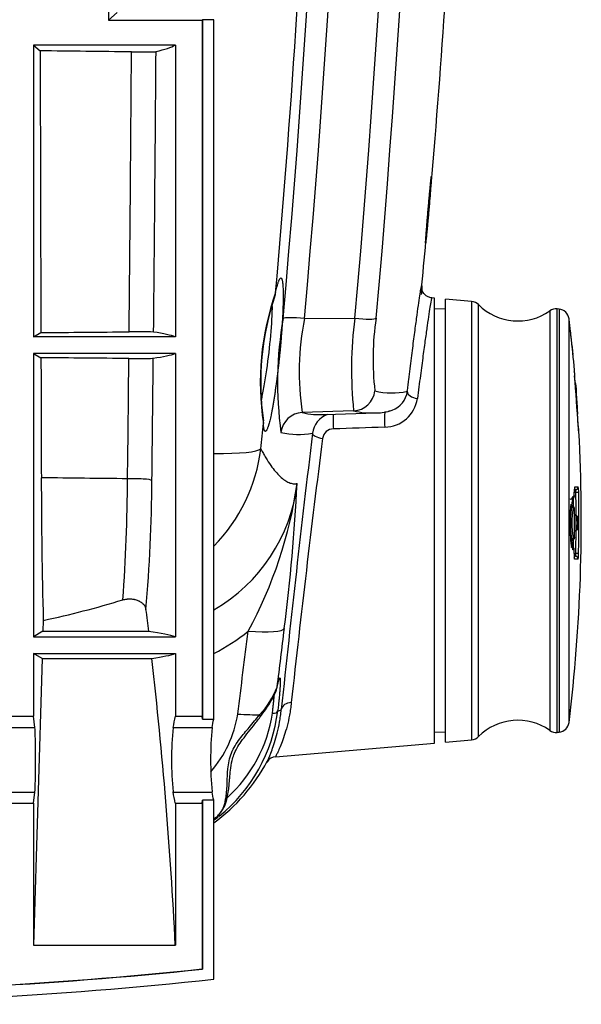
# Model space of a CAD drawing. Units: millimetres. Extents: x -26 to 420, y 0 to 522.
# Drawn here: x 186 to 196, y 166 to 184 of the extents above; entities that cross this region are included whole.
import ezdxf

# ---------------------------------------------------------------- set-up
doc = ezdxf.new("R2010")
doc.units = ezdxf.units.MM
for name, color, linetype in [('2150743-6', 7, 'Continuous'), ('2150919-7', 7, 'Continuous'), ('2150922-5', 7, 'Continuous'), ('Drawing', 7, 'Continuous')]:
    doc.layers.add(name, color=color, linetype=linetype)

# ---------------------------------------------------------------- blocks, each defined once
blk = doc.blocks.new('SE2')
at = {"layer": '2150743-6', "color": 7, "linetype": 'Continuous'}
for p, q in [((193.978, 170.57), (193.978, 178.535)), ((194.446, 178.494), (193.978, 178.535)), ((194.446, 178.494), (194.446, 170.61)), ((193.978, 178.357), (193.778, 178.352)), ((194.57, 170.668), (194.57, 178.436)), ((195.852, 178.323), (195.852, 170.781)), ((195.984, 170.745), (195.984, 178.359)), ((196.017, 178.356), (195.984, 178.359)), ((196.017, 178.356), (196.017, 170.748)), ((196.198, 170.923), (196.198, 178.181)), ((196.267, 177.54), (196.266, 177.549)), ((196.29, 177.256), (196.296, 177.256)), ((196.297, 177.156), (196.299, 177.156)), ((196.297, 177.156), (196.297, 177.156)), ((196.355, 176.485), (196.356, 176.485)), ((196.362, 176.255), (196.362, 176.255)), ((196.364, 176.255), (196.363, 176.255)), ((196.375, 176.155), (196.369, 176.155)), ((196.314, 175.11), (196.289, 175.11)), ((196.299, 175.161), (196.364, 175.161)), ((196.269, 174.991), (196.293, 174.991)), ((196.321, 175.06), (196.292, 175.06)), ((196.292, 175.06), (196.292, 175.06)), ((196.293, 174.991), (196.293, 174.991)), ((196.371, 175.06), (196.321, 175.06)), ((196.295, 174.77), (196.272, 174.77)), ((196.295, 174.77), (196.295, 174.77)), ((196.356, 174.598), (196.356, 174.598)), ((196.355, 174.421), (196.356, 174.421)), ((196.271, 174.249), (196.294, 174.249)), ((196.294, 174.249), (196.295, 174.249)), ((196.291, 174.028), (196.268, 174.028)), ((196.287, 173.91), (196.312, 173.91)), ((196.29, 173.959), (196.29, 173.959)), ((196.292, 174.028), (196.291, 174.028)), ((196.291, 173.96), (196.32, 173.96)), ((196.369, 173.959), (196.32, 173.96)), ((196.362, 173.858), (196.297, 173.858)), ((193.778, 170.752), (193.978, 170.747)), ((195.984, 170.745), (196.017, 170.748)), ((193.978, 170.57), (194.446, 170.61))]:
    blk.add_line(p, q, dxfattribs=at)
for centre, radius, start, end in [((194.428, 178.294), 0.2, 44.9452, 85), ((195.278, 179.142), 1, 224.9452, 305.0548), ((195.967, 178.16), 0.2, 85, 125.0548), ((195.999, 178.157), 0.2, 6.948, 85), ((166.418, 174.552), 30, 6.8469, 6.948), ((187.478, 176.852), 8.815, 6.1714, 6.734), ((166.418, 174.552), 30, 5.172, 6.3773), ((203.826, 178.422), 7.61, 185.5591, 186.5874), ((196.246, 177.252), 0.05, 335.4253, 5.172), ((166.418, 174.552), 29.992, 3.2546, 4.9813), ((166.418, 174.552), 29.994, 4.7569, 4.981), ((195.709, 176.871), 0.625, 355.5018, 13.4393), ((166.418, 174.552), 30, 4.3246, 4.6855), ((183.204, 175.784), 13.169, 4.0974, 4.5212), ((166.418, 174.552), 30, 4.2523, 4.3246), ((171.554, 174.93), 24.851, 4.1415, 4.2627), ((166.418, 174.552), 30, 3.6945, 4.1113), ((196.306, 176.482), 0.05, 331.3776, 3.6945), ((196.306, 176.482), 0.05, 330.7693, 3.6945), ((166.418, 174.552), 29.994, 3.2544, 3.6485), ((196.325, 176.152), 0.05, 3.0621, 32.5149), ((166.418, 174.552), 30, 353.052, 3.0621), ((196.58, 175.091), 0.29, 166.0193, 185.9556), ((195.906, 175.076), 0.465, 358.0197, 10.4252), ((198.708, 174.506), 2.486, 168.7593, 191.0776), ((196.243, 174.99), 0.05, 270, 0.8413), ((166.418, 174.552), 29.862, 0.4898, 0.7702), ((166.418, 174.552), 29.878, 0.8413, 0.975), ((166.418, 174.552), 29.907, 0.1763, 0.9725), ((166.418, 174.552), 29.957, 358.865, 0.9725), ((196.245, 174.77), 0.05, 0.4187, 90), ((197.583, 174.508), 1.337, 168.6686, 191.1683), ((166.418, 174.552), 29.878, 359.4183, 0.4187), ((196.306, 174.598), 0.05, 0.088, 79.58), ((166.418, 174.552), 29.938, 359.7493, 0.088), ((196.306, 174.421), 0.05, 280.4093, 359.7493), ((196.221, 174.249), 0.0499, 270.1846, 359.5152), ((196.245, 174.249), 0.05, 270, 359.4183), ((166.418, 174.552), 29.907, 358.865, 359.6611), ((196.242, 174.029), 0.05, 358.9957, 90), ((166.418, 174.552), 29.862, 359.0667, 359.3472), ((196.593, 173.929), 0.305, 174.3628, 193.3383), ((166.418, 174.552), 29.878, 358.862, 358.9957), ((195.927, 173.942), 0.442, 349.0943, 2.1369), ((195.278, 169.962), 1, 54.9452, 135.0548), ((195.999, 170.947), 0.2, 275, 353.052), ((195.967, 170.944), 0.2, 234.9452, 275), ((194.428, 170.81), 0.2, 275, 315.0548)]:
    blk.add_arc(centre, radius, start, end, dxfattribs=at)
for centre, major_axis, ratio, start_param, end_param in [((166.418, 175.427), (29.944, 0), 0.879043, 0.085888, 0.09427), ((196.192, 177.795), (0.0497, 0.0053), 0.47463, 0.0029, 0.258586), ((166.418, 175.322), (29.956, 0), 0.879042, 0.08585, 0.094229), ((196.217, 177.535), (-0.0496, -0.006), 0.877584, 3.118538, 3.164906), ((196.282, 176.818), (0.0498, 0.004), 0.762195, 5.713301, 6.277331), ((196.289, 176.721), (0.0499, 0.0036), 0.206133, 0.002739, 0.570362), ((166.418, 174.661), (29.995, 0), 0.978415, 0.062191, 0.070368), ((196.306, 176.482), (0.0499, 0.0032), 0.206245, 0.004462, 0.56381), ((196.314, 175.16), (0, -0.05), 0.998387, 0, 1.591084), ((196.219, 174.99), (0, -0.05), 0.995138, 0.000183, 1.585602), ((196.243, 174.99), (0, 0.05), 0.995928, 3.141792, 4.727211), ((196.222, 174.77), (0, -0.05), 0.995139, 1.578256, 3.141775), ((196.245, 174.77), (0, -0.05), 0.995928, 1.578273, 3.141792), ((196.306, 174.598), (-0.0478, 0.0146), 0.976489, 3.445148, 4.804985), ((196.282, 174.581), (-0.0499, -0.0033), 0.645339, 3.042389, 3.273578), ((196.289, 174.547), (0.0473, -0.0163), 0.975954, 0.338669, 0.79417), ((166.418, 174.987), (29.997, 0), 0.206645, -0.070954, -0.062777), ((196.306, 174.421), (-0.0479, -0.0144), 0.976524, 1.479349, 2.837802), ((196.289, 174.472), (0.0473, 0.0161), 0.975994, 5.481528, 5.944224), ((166.418, 174.036), (29.995, 0), 0.206645, 0.062193, 0.070371), ((196.218, 174.029), (0, 0.05), 0.995138, 4.69475, 5.953844), ((196.242, 174.029), (0, 0.05), 0.995927, 4.694733, 6.282986), ((196.247, 173.86), (0, -0.05), 0.996223, 1.547675, 1.996671), ((196.312, 173.86), (0, -0.05), 0.998387, 1.547675, 3.141593)]:
    blk.add_ellipse(centre, major_axis=major_axis, ratio=ratio, start_param=start_param, end_param=end_param, dxfattribs=at)
for points, knots in [([(196.229, 177.905), (196.226, 177.933), (196.223, 177.959), (196.218, 178.007), (196.215, 178.03), (196.211, 178.069), (196.209, 178.087), (196.206, 178.113), (196.205, 178.123), (196.204, 178.132)], [0, 0, 0, 0, 0.0625, 0.0625, 0.125, 0.125, 0.1875, 0.1875, 0.2381816, 0.2381816, 0.2381816, 0.2381816]), ([(196.267, 177.54), (196.267, 177.538), (196.268, 177.536), (196.268, 177.532), (196.268, 177.531), (196.268, 177.53), (196.268, 177.53), (196.269, 177.529), (196.269, 177.529), (196.269, 177.529), (196.269, 177.528), (196.269, 177.528), (196.269, 177.528), (196.269, 177.528), (196.269, 177.529), (196.269, 177.529), (196.269, 177.529), (196.269, 177.529), (196.269, 177.53), (196.269, 177.532), (196.268, 177.535), (196.268, 177.538), (196.268, 177.54), (196.268, 177.541), (196.268, 177.543), (196.268, 177.545), (196.267, 177.55), (196.267, 177.554), (196.266, 177.558), (196.266, 177.559), (196.266, 177.561), (196.266, 177.563), (196.266, 177.566), (196.265, 177.572), (196.265, 177.577), (196.264, 177.58)], [0, 0, 0, 0, 0.0625, 0.125, 0.1875, 0.1875, 0.203125, 0.203125, 0.21875, 0.21875, 0.25, 0.3125, 0.375, 0.375, 0.40625, 0.421875, 0.421875, 0.4375, 0.4375, 0.5, 0.5625, 0.625, 0.625, 0.65625, 0.65625, 0.6875, 0.75, 0.8125, 0.8125, 0.84375, 0.84375, 0.875, 0.875, 0.9375, 1, 1, 1, 1]), ([(196.29, 177.256), (196.29, 177.256), (196.29, 177.256), (196.29, 177.255), (196.29, 177.253), (196.29, 177.252), (196.29, 177.252), (196.29, 177.251), (196.29, 177.25), (196.29, 177.248), (196.29, 177.245), (196.29, 177.241), (196.291, 177.239), (196.291, 177.237), (196.291, 177.236), (196.291, 177.235), (196.291, 177.234), (196.291, 177.232), (196.291, 177.227), (196.292, 177.22), (196.292, 177.215), (196.292, 177.211), (196.293, 177.209), (196.293, 177.206), (196.293, 177.202), (196.294, 177.195), (196.294, 177.188), (196.295, 177.184), (196.295, 177.182), (196.295, 177.179), (196.295, 177.177), (196.295, 177.173), (196.296, 177.166), (196.297, 177.16), (196.297, 177.156)], [0, 0, 0, 0, 0.0625, 0.125, 0.1875, 0.1875, 0.203125, 0.203125, 0.21875, 0.25, 0.3125, 0.375, 0.375, 0.40625, 0.421875, 0.421875, 0.4375, 0.4375, 0.5, 0.5625, 0.625, 0.625, 0.65625, 0.65625, 0.6875, 0.75, 0.8125, 0.8125, 0.84375, 0.84375, 0.875, 0.875, 0.9375, 1, 1, 1, 1]), ([(196.317, 177.007), (196.317, 177.015), (196.315, 177.026), (196.309, 177.038), (196.305, 177.043)], [0, 0, 0, 0, 0.2637373, 0.5016176, 0.5016176, 0.5016176, 0.5016176]), ([(196.362, 176.255), (196.362, 176.251), (196.362, 176.245), (196.363, 176.235), (196.363, 176.229), (196.364, 176.224), (196.364, 176.223), (196.364, 176.219), (196.364, 176.215), (196.365, 176.207), (196.365, 176.202), (196.365, 176.198), (196.365, 176.196), (196.366, 176.194), (196.366, 176.193), (196.366, 176.192), (196.366, 176.189), (196.366, 176.184), (196.367, 176.177), (196.367, 176.173), (196.367, 176.171), (196.367, 176.171), (196.368, 176.17), (196.368, 176.169), (196.368, 176.168), (196.368, 176.166), (196.368, 176.162), (196.368, 176.16), (196.369, 176.158), (196.369, 176.158), (196.369, 176.157), (196.369, 176.157), (196.369, 176.156), (196.369, 176.155), (196.369, 176.155), (196.369, 176.155)], [0, 0, 0, 0, 0.0625, 0.125, 0.1875, 0.1875, 0.21875, 0.21875, 0.25, 0.3125, 0.375, 0.375, 0.40625, 0.421875, 0.421875, 0.4375, 0.4375, 0.5, 0.5625, 0.625, 0.625, 0.640625, 0.640625, 0.65625, 0.65625, 0.6875, 0.75, 0.8125, 0.8125, 0.84375, 0.84375, 0.875, 0.875, 0.9375, 1, 1, 1, 1]), ([(196.369, 176.167), (196.369, 176.168), (196.369, 176.17), (196.369, 176.172), (196.369, 176.174), (196.369, 176.175), (196.369, 176.176), (196.369, 176.177), (196.368, 176.179), (196.368, 176.184), (196.368, 176.191), (196.367, 176.196), (196.367, 176.2), (196.367, 176.202), (196.367, 176.205), (196.366, 176.209), (196.366, 176.216), (196.366, 176.222), (196.365, 176.227), (196.365, 176.229), (196.365, 176.232), (196.365, 176.233), (196.365, 176.238), (196.364, 176.245), (196.364, 176.251), (196.364, 176.255)], [0.320515, 0.320515, 0.320515, 0.320515, 0.375, 0.375, 0.40625, 0.421875, 0.421875, 0.4375, 0.4375, 0.5, 0.5625, 0.625, 0.625, 0.65625, 0.65625, 0.6875, 0.75, 0.8125, 0.8125, 0.84375, 0.84375, 0.875, 0.875, 0.9375, 1, 1, 1, 1]), ([(196.321, 175.06), (196.321, 175.063), (196.321, 175.07), (196.32, 175.08), (196.319, 175.091), (196.317, 175.101), (196.316, 175.108), (196.314, 175.109), (196.314, 175.11)], [0, 0, 0, 0, 0.123755, 0.264666, 0.422749, 0.598007, 0.790429, 1, 1, 1, 1]), ([(196.241, 174.087), (196.241, 174.087), (196.242, 174.088), (196.243, 174.098), (196.237, 174.133), (196.23, 174.203), (196.223, 174.316), (196.22, 174.469), (196.221, 174.626), (196.226, 174.746), (196.233, 174.823), (196.234, 174.842), (196.234, 174.847)], [0.0742329, 0.0742329, 0.0742329, 0.0742329, 0.0788664, 0.1149636, 0.2010973, 0.286769, 0.4452122, 0.5892287, 0.7367694, 0.8913904, 0.9719398, 1, 1, 1, 1]), ([(196.331, 174.588), (196.33, 174.602), (196.326, 174.625), (196.315, 174.651), (196.302, 174.662), (196.295, 174.665), (196.295, 174.665)], [0, 0, 0, 0, 0.322102, 0.6030427, 0.8302017, 0.8307916, 0.8307916, 0.8307916, 0.8307916]), ([(196.332, 174.581), (196.332, 174.585), (196.331, 174.593), (196.331, 174.6), (196.33, 174.603), (196.33, 174.604), (196.33, 174.606), (196.33, 174.608), (196.329, 174.609), (196.329, 174.613), (196.328, 174.615), (196.328, 174.616), (196.328, 174.617), (196.327, 174.617), (196.327, 174.618), (196.327, 174.618), (196.327, 174.619), (196.326, 174.62), (196.326, 174.62), (196.325, 174.619), (196.325, 174.619), (196.324, 174.619), (196.324, 174.619), (196.324, 174.618), (196.324, 174.617), (196.323, 174.615), (196.322, 174.612), (196.322, 174.61), (196.322, 174.609), (196.322, 174.607), (196.321, 174.607), (196.321, 174.603), (196.32, 174.597), (196.32, 174.59), (196.319, 174.585), (196.319, 174.584), (196.319, 174.582), (196.319, 174.578), (196.319, 174.575), (196.318, 174.568), (196.318, 174.563), (196.318, 174.557), (196.318, 174.556), (196.318, 174.553), (196.317, 174.552), (196.317, 174.548), (196.317, 174.545), (196.317, 174.537), (196.317, 174.532), (196.317, 174.524), (196.317, 174.521), (196.317, 174.517), (196.317, 174.515), (196.317, 174.512), (196.317, 174.505), (196.317, 174.498), (196.317, 174.49), (196.317, 174.487), (196.317, 174.483), (196.317, 174.482), (196.317, 174.479), (196.317, 174.472), (196.317, 174.466), (196.318, 174.458), (196.318, 174.455), (196.318, 174.451), (196.318, 174.449), (196.318, 174.448), (196.318, 174.442), (196.319, 174.433), (196.32, 174.426), (196.32, 174.421), (196.32, 174.421), (196.32, 174.419), (196.321, 174.416), (196.321, 174.414), (196.321, 174.41), (196.322, 174.408), (196.322, 174.406), (196.322, 174.405), (196.323, 174.404), (196.323, 174.404), (196.323, 174.403), (196.323, 174.402), (196.324, 174.4), (196.324, 174.4), (196.325, 174.399), (196.325, 174.399), (196.326, 174.399), (196.326, 174.399), (196.326, 174.4), (196.327, 174.4), (196.327, 174.402), (196.328, 174.404), (196.328, 174.405), (196.328, 174.406), (196.329, 174.407), (196.329, 174.408), (196.329, 174.411), (196.33, 174.416), (196.331, 174.423), (196.331, 174.428), (196.331, 174.43), (196.332, 174.434), (196.332, 174.436), (196.332, 174.438)], [0, 0, 0, 0, 0.03125, 0.0625, 0.0625, 0.070312, 0.070312, 0.078125, 0.09375, 0.09375, 0.125, 0.125, 0.132812, 0.132812, 0.140625, 0.140625, 0.15625, 0.15625, 0.1875, 0.1875, 0.203125, 0.203125, 0.210937, 0.210937, 0.21875, 0.25, 0.25, 0.265625, 0.273437, 0.273437, 0.28125, 0.28125, 0.3125, 0.34375, 0.34375, 0.351562, 0.351562, 0.359375, 0.375, 0.375, 0.40625, 0.40625, 0.414062, 0.414062, 0.421875, 0.421875, 0.4375, 0.4375, 0.46875, 0.46875, 0.484375, 0.484375, 0.492187, 0.492187, 0.5, 0.53125, 0.53125, 0.546875, 0.546875, 0.554687, 0.554687, 0.5625, 0.59375, 0.59375, 0.609375, 0.617187, 0.617187, 0.625, 0.625, 0.65625, 0.6875, 0.6875, 0.695312, 0.695312, 0.703125, 0.71875, 0.71875, 0.75, 0.75, 0.757812, 0.757812, 0.765625, 0.765625, 0.78125, 0.78125, 0.8125, 0.8125, 0.828125, 0.828125, 0.835937, 0.835937, 0.84375, 0.875, 0.875, 0.890625, 0.898437, 0.898437, 0.90625, 0.90625, 0.9375, 0.96875, 0.96875, 0.984375, 0.984375, 1, 1, 1, 1]), ([(196.332, 174.581), (196.332, 174.577), (196.333, 174.571), (196.333, 174.565), (196.334, 174.561), (196.334, 174.56), (196.334, 174.558), (196.334, 174.557), (196.335, 174.554), (196.335, 174.55), (196.336, 174.548), (196.337, 174.547), (196.337, 174.546), (196.337, 174.546), (196.337, 174.546), (196.338, 174.545), (196.338, 174.545), (196.339, 174.546), (196.339, 174.546), (196.339, 174.547), (196.339, 174.547), (196.339, 174.547)], [0, 0, 0, 0, 0.125, 0.25, 0.25, 0.3125, 0.3125, 0.375, 0.375, 0.5, 0.625, 0.625, 0.6875, 0.6875, 0.75, 0.75, 0.875, 0.875, 0.9375, 0.9375, 1, 1, 1, 1]), ([(196.295, 174.354), (196.295, 174.354), (196.302, 174.357), (196.314, 174.368), (196.326, 174.394), (196.329, 174.417), (196.331, 174.431)], [0.1681554, 0.1681554, 0.1681554, 0.1681554, 0.1697515, 0.3969288, 0.6779896, 1, 1, 1, 1]), ([(196.339, 174.472), (196.339, 174.473), (196.338, 174.474), (196.338, 174.474), (196.337, 174.473), (196.337, 174.473), (196.337, 174.473), (196.336, 174.472), (196.336, 174.471), (196.335, 174.469), (196.335, 174.465), (196.334, 174.463), (196.334, 174.462), (196.334, 174.461), (196.334, 174.459), (196.334, 174.458), (196.333, 174.454), (196.333, 174.451), (196.333, 174.447), (196.332, 174.445), (196.332, 174.442), (196.332, 174.44), (196.332, 174.438)], [0, 0, 0, 0, 0.125, 0.25, 0.25, 0.3125, 0.3125, 0.375, 0.375, 0.5, 0.625, 0.625, 0.65625, 0.65625, 0.6875, 0.75, 0.75, 0.875, 0.875, 0.9375, 0.9375, 1, 1, 1, 1]), ([(196.294, 174.249), (196.294, 174.246), (196.294, 174.24), (196.291, 174.231), (196.286, 174.221), (196.279, 174.213), (196.266, 174.202), (196.253, 174.2), (196.245, 174.199)], [0, 0, 0, 0, 0.086021, 0.249897, 0.355737, 0.50074, 0.688632, 1, 1, 1, 1]), ([(196.312, 173.91), (196.312, 173.91), (196.313, 173.91), (196.314, 173.913), (196.315, 173.918), (196.317, 173.924), (196.318, 173.934), (196.319, 173.944), (196.319, 173.953), (196.319, 173.957), (196.32, 173.96)], [0, 0, 0, 0, 0.124967, 0.249956, 0.374967, 0.5, 0.656762, 0.833735, 0.912075, 1, 1, 1, 1])]:
    blk.add_open_spline(points, degree=3, knots=knots, dxfattribs=at)
at = {"layer": '2150919-7', "color": 7, "linetype": 'Continuous'}
for p, q in [((193.778, 178.552), (193.729, 178.556)), ((193.778, 170.552), (193.778, 178.552)), ((191.439, 178.186), (192.346, 178.19)), ((192.323, 176.527), (191.4, 176.495)), ((191.809, 176.457), (192.731, 176.489)), ((190.916, 170.302), (193.778, 170.552))]:
    blk.add_line(p, q, dxfattribs=at)
for centre, radius, start, end in [((-25.018, 197.552), 216.94, 354.87853, 5.12147), ((-24.166, 197.552), 216.473, 354.86749, 5.13251), ((-25.467, 197.552), 218.673, 354.92006, 5.07994), ((-24.7, 197.552), 218.29, 354.91123, 5.08877), ((-23.628, 197.551), 215.38, 354.96552, 0.00016), ((35.582, 194.424), 158.739, 354.84318, 357.29483), ((35.582, 194.424), 158.739, 354.30719, 354.63159), ((195.506, 177.035), 4.862, 160.5901, 188.7083), ((195.586, 177.03), 4.933, 161.2805, 187.9357), ((197.516, 177.038), 6.561, 169.9235, 187.8919), ((196.181, 177.23), 4.837, 168.5939, 188.7451), ((199.379, 177.26), 7.094, 172.4678, 185.9299), ((197.445, 177.453), 4.773, 171.1182, 186.8273), ((193.017, 178.106), 1.259, 255.7135, 282.5008), ((192.875, 176.931), 0.418, 289.4961, 352.5405), ((192.873, 176.836), 0.604, 270.9539, 351.596), ((192.637, 177.768), 1.281, 255.7929, 274.1328), ((192.724, 177.356), 0.868, 270.5167, 289.5306), ((192.875, 176.931), 0.418, 280.4078, 289.4961), ((191.718, 177.805), 1.348, 256.3535, 273.8913), ((191.985, 176.076), 0.404, 109.246, 173.446), ((191.718, 177.805), 1.348, 273.8913, 273.9453), ((192.637, 177.768), 1.281, 274.1328, 274.1741), ((-23.168, 197.516), 214.919, 354.21245, 354.33447), ((191.963, 176.001), 0.201, 90.9836, 171.4893), ((191.336, 177.469), 1.369, 256.5229, 280.381), ((499.373, 138.885), 310.034, 173.10164, 174.02567), ((469.118, 140.854), 279.576, 172.77181, 173.75178), ((188.308, 175.568), 3.02, 299.8516, 353.3489), ((183.432, 176.357), 7.958, 331.5167, 351.7707), ((154.256, 177.184), 37.104, 352.9211, 356.9634), ((188.028, 175.564), 3.842, 297.6523, 308.6212), ((8.258, 194.727), 183.511, 352.59472, 353.06274), ((-0.71, 195.489), 193.147, 352.88336, 353.19756), ((189.513, 172.113), 1.539, 316.9715, 338.9384), ((188.213, 171.389), 2.05, 318.7487, 351.1764), ((188.11, 171.479), 2.871, 308.6411, 353.0235), ((188.35, 171.458), 2.54, 311.9764, 351.6553), ((190.877, 171.445), 0.326, 284.7264, 296.5747), ((187.945, 171.706), 3.188, 305.7256, 332.342), ((190.924, 170.121), 0.181, 91.641, 146.7574), ((187.904, 171.544), 3.034, 308.9677, 310.7454), ((188.11, 171.479), 2.871, 306.3832, 308.4672)]:
    blk.add_arc(centre, radius, start, end, dxfattribs=at)
for centre, major_axis, ratio, start_param, end_param in [((190.723, 178.67), (-0.196, 0.041), 0.802107, 3.043455, 3.283219), ((191.453, 178.148), (-0.398, 0.036), 0.093411, 4.75582, 6.203517), ((192.332, 178.228), (0.398, -0.036), 0.093436, 4.755766, 6.205837), ((192.309, 176.926), (-0.071, -0.394), 0.997326, 0.21489, 1.647322), ((193.488, 176.856), (-0.199, 0.024), 0.549791, 0.035323, 1.550472), ((190.503, 176.32), (-0.2, -0.013), 0.89609, 2.951731, 3.229821), ((191.414, 176.095), (-0.071, -0.394), 0.997307, 3.354407, 4.782268), ((191.977, 176.28), (0.007, -0.2), 0.110098, 3.569382, 5.114825), ((192.9, 176.314), (0.007, -0.2), 0.111513, 3.131765, 5.131395), ((116.564, 129.608), (708.565, 28.005), 0.061823, 1.460435, 1.461746), ((191.782, 176.101), (-0.199, 0.024), 0.360889, 0.034813, 1.52644), ((187.683, 176.168), (2.985, -0.302), 0.092498, 5.513845, 6.199067), ((187.683, 176.168), (2.657, 1.392), 0.98885, 5.023774, 5.68663), ((190.086, 172.736), (0.993, -0.118), 0.1415, 5.079405, 6.238657), ((191.221, 171.127), (-0.199, 0.02), 0.768799, 4.877807, 6.24274), ((189.902, 171.248), (0.992, -0.126), 0.138859, -1.206766, -0.718713), ((190.564, 171.081), (-0.0805, 0.0593), 0.402088, 3.118278, 3.934137), ((190.861, 171.143), (0.0994, -0.011), 0.534481, 4.797675, 6.24122), ((189.819, 169.321), (-0.0681, 0.0732), 0.824137, 3.098713, 3.336275)]:
    blk.add_ellipse(centre, major_axis=major_axis, ratio=ratio, start_param=start_param, end_param=end_param, dxfattribs=at)
for points, knots in [([(193.677, 180.152), (193.676, 180.132), (193.674, 180.113), (193.671, 180.074), (193.667, 180.035), (193.664, 179.997), (193.662, 179.973), (193.661, 179.966), (193.66, 179.959), (193.66, 179.954), (193.66, 179.952), (193.659, 179.94), (193.658, 179.931), (193.655, 179.904), (193.652, 179.868), (193.649, 179.834), (193.647, 179.81), (193.645, 179.797), (193.644, 179.783), (193.644, 179.778), (193.643, 179.774), (193.643, 179.772), (193.641, 179.754), (193.639, 179.725), (193.635, 179.685), (193.632, 179.661), (193.631, 179.647), (193.631, 179.644), (193.63, 179.639), (193.63, 179.636), (193.629, 179.628), (193.628, 179.623), (193.627, 179.609), (193.625, 179.592), (193.623, 179.578), (193.622, 179.569), (193.622, 179.565), (193.621, 179.561), (193.621, 179.559), (193.621, 179.559), (193.621, 179.558), (193.62, 179.553), (193.619, 179.546), (193.618, 179.542), (193.618, 179.544), (193.618, 179.545), (193.618, 179.546), (193.618, 179.546), (193.618, 179.546), (193.618, 179.547), (193.618, 179.549), (193.618, 179.551), (193.618, 179.557), (193.618, 179.566), (193.619, 179.578), (193.62, 179.589), (193.62, 179.594), (193.62, 179.599), (193.621, 179.601), (193.621, 179.602), (193.621, 179.606), (193.622, 179.617), (193.623, 179.639), (193.626, 179.673), (193.627, 179.699), (193.629, 179.715), (193.629, 179.716), (193.629, 179.72), (193.629, 179.725), (193.63, 179.738), (193.631, 179.749), (193.633, 179.771), (193.635, 179.802), (193.638, 179.836), (193.64, 179.861), (193.641, 179.87), (193.642, 179.888), (193.643, 179.897), (193.645, 179.924), (193.648, 179.961), (193.651, 179.998), (193.654, 180.027), (193.655, 180.042), (193.657, 180.059), (193.657, 180.066), (193.658, 180.071), (193.658, 180.073), (193.66, 180.095), (193.661, 180.115), (193.665, 180.154), (193.668, 180.193), (193.672, 180.232), (193.674, 180.256), (193.674, 180.261), (193.675, 180.271), (193.675, 180.276), (193.677, 180.29), (193.678, 180.299), (193.68, 180.328), (193.683, 180.365), (193.687, 180.4), (193.689, 180.426), (193.69, 180.439), (193.692, 180.452), (193.692, 180.458), (193.692, 180.461), (193.693, 180.465), (193.694, 180.484), (193.698, 180.517), (193.702, 180.561), (193.705, 180.588), (193.706, 180.604), (193.706, 180.607), (193.707, 180.612), (193.707, 180.614), (193.707, 180.617), (193.708, 180.624), (193.709, 180.632), (193.711, 180.648), (193.712, 180.66), (193.713, 180.67), (193.713, 180.671)], [0, 0, 0, 0, 0.015625, 0.015625, 0.03125, 0.046875, 0.046875, 0.0507812, 0.0527344, 0.0527344, 0.0546875, 0.0546875, 0.0625, 0.0625, 0.078125, 0.09375, 0.09375, 0.1015625, 0.1054687, 0.1074219, 0.1074219, 0.109375, 0.109375, 0.125, 0.140625, 0.15625, 0.15625, 0.1601562, 0.1601562, 0.1640625, 0.1640625, 0.171875, 0.171875, 0.1875, 0.203125, 0.203125, 0.2109375, 0.2148437, 0.2148437, 0.2167969, 0.2167969, 0.21875, 0.234375, 0.25, 0.265625, 0.265625, 0.2675781, 0.2675781, 0.2695312, 0.2695312, 0.2734375, 0.28125, 0.28125, 0.296875, 0.3125, 0.3125, 0.3203125, 0.3222656, 0.3222656, 0.3242187, 0.3242187, 0.328125, 0.34375, 0.359375, 0.375, 0.375, 0.3769531, 0.3769531, 0.3789062, 0.3828125, 0.390625, 0.390625, 0.40625, 0.421875, 0.421875, 0.4296875, 0.4296875, 0.4375, 0.4375, 0.453125, 0.46875, 0.46875, 0.4765625, 0.4804688, 0.4824219, 0.4824219, 0.484375, 0.484375, 0.5, 0.5, 0.515625, 0.53125, 0.53125, 0.5351563, 0.5351563, 0.5390625, 0.5390625, 0.546875, 0.546875, 0.5625, 0.578125, 0.578125, 0.5859375, 0.5898438, 0.5898438, 0.5917969, 0.5917969, 0.59375, 0.609375, 0.625, 0.640625, 0.640625, 0.6445313, 0.6445313, 0.6464844, 0.6464844, 0.6484375, 0.65625, 0.65625, 0.671875, 0.673226, 0.673226, 0.673226, 0.673226]), ([(193.713, 180.671), (193.714, 180.679), (193.715, 180.687), (193.716, 180.698), (193.716, 180.702), (193.717, 180.707), (193.717, 180.709), (193.718, 180.712), (193.718, 180.72), (193.72, 180.731), (193.721, 180.741), (193.722, 180.743), (193.722, 180.744), (193.722, 180.744), (193.722, 180.744), (193.722, 180.744), (193.723, 180.743), (193.723, 180.742), (193.723, 180.74), (193.723, 180.735), (193.722, 180.726), (193.722, 180.718), (193.722, 180.715), (193.722, 180.711), (193.722, 180.71), (193.721, 180.708), (193.721, 180.706), (193.721, 180.696), (193.72, 180.678), (193.718, 180.648), (193.716, 180.625), (193.715, 180.61), (193.715, 180.607), (193.714, 180.6), (193.713, 180.591), (193.713, 180.581), (193.711, 180.56), (193.709, 180.532), (193.706, 180.501), (193.705, 180.48), (193.704, 180.474), (193.704, 180.468), (193.703, 180.464), (193.703, 180.462), (193.702, 180.451), (193.702, 180.443), (193.7, 180.417), (193.697, 180.382), (193.694, 180.345), (193.691, 180.317), (193.69, 180.303), (193.689, 180.289), (193.688, 180.279), (193.688, 180.274), (193.686, 180.25), (193.684, 180.231), (193.681, 180.191), (193.679, 180.172), (193.677, 180.152)], [0.673226, 0.673226, 0.673226, 0.673226, 0.6875, 0.6875, 0.6953125, 0.6953125, 0.6992188, 0.6992188, 0.703125, 0.71875, 0.734375, 0.75, 0.75, 0.7519531, 0.7539063, 0.7539063, 0.7578125, 0.765625, 0.765625, 0.78125, 0.796875, 0.796875, 0.8046875, 0.8046875, 0.8066406, 0.8066406, 0.8085938, 0.8125, 0.828125, 0.84375, 0.859375, 0.859375, 0.8632813, 0.8632813, 0.8671875, 0.875, 0.875, 0.890625, 0.90625, 0.90625, 0.9101562, 0.9121094, 0.9121094, 0.9140625, 0.9140625, 0.921875, 0.921875, 0.9375, 0.953125, 0.953125, 0.9609375, 0.9648437, 0.9648437, 0.96875, 0.96875, 0.984375, 0.984375, 1, 1, 1, 1]), ([(190.921, 178.651), (190.925, 178.669), (190.932, 178.703), (190.943, 178.749), (190.954, 178.789), (190.964, 178.825), (190.971, 178.844), (190.975, 178.856), (190.976, 178.858), (190.978, 178.862), (190.98, 178.869), (190.982, 178.874), (190.987, 178.885), (190.993, 178.897), (191.002, 178.909), (191.01, 178.915), (191.015, 178.915), (191.018, 178.914), (191.019, 178.914), (191.02, 178.913), (191.02, 178.913), (191.021, 178.913), (191.022, 178.912), (191.023, 178.91), (191.027, 178.906), (191.031, 178.898), (191.037, 178.88), (191.042, 178.857), (191.045, 178.837), (191.046, 178.823), (191.047, 178.821), (191.047, 178.815), (191.048, 178.812), (191.049, 178.803), (191.049, 178.797), (191.051, 178.778), (191.053, 178.751), (191.055, 178.705), (191.056, 178.654), (191.056, 178.617), (191.056, 178.592), (191.056, 178.585), (191.056, 178.577), (191.056, 178.572), (191.056, 178.569), (191.056, 178.557), (191.056, 178.546), (191.056, 178.515), (191.055, 178.471), (191.053, 178.402), (191.051, 178.329), (191.049, 178.278), (191.047, 178.239), (191.046, 178.226), (191.045, 178.199), (191.044, 178.185), (191.042, 178.145), (191.038, 178.09), (191.033, 178.005), (191.027, 177.919), (191.022, 177.86), (191.018, 177.815), (191.017, 177.8), (191.015, 177.781), (191.015, 177.777), (191.014, 177.77), (191.013, 177.758), (191.01, 177.717), (191.004, 177.649), (190.995, 177.558), (190.986, 177.468), (190.979, 177.407), (190.974, 177.362), (190.973, 177.347), (190.97, 177.324), (190.969, 177.317), (190.967, 177.301), (190.963, 177.264), (190.955, 177.197), (190.944, 177.11), (190.933, 177.025), (190.925, 176.97), (190.919, 176.929), (190.917, 176.912), (190.914, 176.895), (190.913, 176.888), (190.913, 176.885), (190.912, 176.875), (190.907, 176.841), (190.898, 176.783), (190.886, 176.709), (190.874, 176.638), (190.866, 176.594), (190.86, 176.561), (190.857, 176.545), (190.854, 176.529), (190.852, 176.519), (190.851, 176.514), (190.846, 176.488), (190.838, 176.449), (190.826, 176.396), (190.815, 176.347), (190.804, 176.304), (190.797, 176.278), (190.792, 176.265), (190.792, 176.263), (190.791, 176.26), (190.79, 176.256), (190.787, 176.246), (190.784, 176.238), (190.779, 176.223), (190.772, 176.205), (190.763, 176.184), (190.754, 176.168), (190.748, 176.162), (190.745, 176.16), (190.745, 176.159), (190.744, 176.159), (190.744, 176.159), (190.743, 176.158), (190.74, 176.157), (190.739, 176.156), (190.735, 176.156), (190.73, 176.158), (190.723, 176.166), (190.717, 176.181), (190.714, 176.194), (190.712, 176.204), (190.711, 176.206), (190.711, 176.209), (190.71, 176.21), (190.71, 176.212), (190.709, 176.218), (190.708, 176.224), (190.706, 176.238), (190.704, 176.26), (190.702, 176.285), (190.701, 176.299)], [0, 0, 0, 0, 0.015625, 0.03125, 0.046875, 0.0625, 0.078125, 0.078125, 0.082031, 0.082031, 0.085937, 0.09375, 0.09375, 0.109375, 0.125, 0.140625, 0.15625, 0.15625, 0.160156, 0.160156, 0.162109, 0.162109, 0.164062, 0.171875, 0.171875, 0.1875, 0.203125, 0.21875, 0.234375, 0.234375, 0.238281, 0.238281, 0.242187, 0.242187, 0.25, 0.25, 0.265625, 0.28125, 0.296875, 0.3125, 0.3125, 0.316406, 0.318359, 0.318359, 0.320312, 0.320312, 0.328125, 0.328125, 0.34375, 0.359375, 0.375, 0.390625, 0.390625, 0.398437, 0.398437, 0.40625, 0.40625, 0.421875, 0.4375, 0.453125, 0.46875, 0.46875, 0.476562, 0.476562, 0.478516, 0.478516, 0.480469, 0.484375, 0.5, 0.515625, 0.53125, 0.546875, 0.546875, 0.554687, 0.554687, 0.558594, 0.558594, 0.5625, 0.578125, 0.59375, 0.609375, 0.625, 0.625, 0.632812, 0.634766, 0.634766, 0.636719, 0.636719, 0.640625, 0.65625, 0.671875, 0.6875, 0.703125, 0.703125, 0.710937, 0.714844, 0.714844, 0.71875, 0.71875, 0.734375, 0.75, 0.765625, 0.78125, 0.796875, 0.796875, 0.798828, 0.798828, 0.800781, 0.804687, 0.8125, 0.8125, 0.828125, 0.84375, 0.859375, 0.875, 0.875, 0.876953, 0.876953, 0.878906, 0.878906, 0.882812, 0.890625, 0.890625, 0.90625, 0.921875, 0.9375, 0.953125, 0.953125, 0.957031, 0.957031, 0.958984, 0.958984, 0.960937, 0.96875, 0.96875, 0.984375, 1, 1, 1, 1]), ([(193.289, 176.876), (193.294, 176.912), (193.302, 176.982), (193.319, 177.119), (193.348, 177.352), (193.387, 177.659), (193.429, 177.982), (193.465, 178.256), (193.496, 178.476), (193.52, 178.639), (193.538, 178.742), (193.548, 178.784), (193.551, 178.763), (193.548, 178.696), (193.543, 178.636), (193.541, 178.616)], [0, 0, 0, 0, 0.0156265, 0.0312532, 0.0625028, 0.1249821, 0.1874614, 0.2499688, 0.3124761, 0.374984, 0.4374913, 0.4999987, 0.5625066, 0.6250138, 0.6524511, 0.6524511, 0.6524511, 0.6524511]), ([(193.73, 178.556), (193.705, 178.561), (193.664, 178.569), (193.613, 178.604), (193.583, 178.639), (193.561, 178.677), (193.56, 178.679), (193.558, 178.679), (193.557, 178.679)], [0, 0, 0, 0, 0.0376598, 0.0739409, 0.1085618, 0.1430797, 0.2208371, 0.2643413, 0.2643413, 0.2643413, 0.2643413]), ([(193.73, 178.556), (193.729, 178.556), (193.725, 178.553), (193.705, 178.458), (193.66, 178.156), (193.612, 177.815), (193.571, 177.515), (193.524, 177.162), (193.489, 176.887), (193.471, 176.747)], [0.4889268, 0.4889268, 0.4889268, 0.4889268, 0.5000438, 0.622867, 0.7498586, 0.8085054, 0.8697321, 0.9335573, 1, 1, 1, 1]), ([(190.667, 176.724), (190.672, 176.745), (190.692, 176.841), (190.744, 177.125), (190.817, 177.655), (190.855, 178.132), (190.862, 178.348), (190.863, 178.399)], [0.2960348, 0.2960348, 0.2960348, 0.2960348, 0.3134994, 0.3762412, 0.5006547, 0.6250222, 0.6687664, 0.6687664, 0.6687664, 0.6687664]), ([(190.655, 175.844), (190.663, 175.828), (190.678, 175.8), (190.708, 175.745), (190.759, 175.656), (190.862, 175.496), (191.004, 175.328), (191.138, 175.237), (191.225, 175.215), (191.266, 175.213), (191.29, 175.215), (191.301, 175.217), (191.308, 175.218)], [0, 0, 0, 0, 0.034374, 0.062502, 0.125004, 0.250006, 0.5, 0.749994, 0.874996, 0.937498, 0.965569, 1, 1, 1, 1]), ([(190.949, 171.56), (190.953, 171.58), (190.957, 171.598), (190.964, 171.63), (190.971, 171.659), (190.977, 171.681), (190.981, 171.695), (190.983, 171.699), (190.984, 171.703), (190.985, 171.704), (190.985, 171.706), (190.986, 171.708), (190.987, 171.71), (190.99, 171.717), (190.994, 171.724), (190.998, 171.723), (191, 171.719), (191.001, 171.714), (191.002, 171.708), (191.002, 171.707), (191.003, 171.705), (191.003, 171.703), (191.003, 171.696), (191.004, 171.689), (191.004, 171.674), (191.004, 171.651), (191.003, 171.621), (191.002, 171.595), (191.001, 171.586), (191.001, 171.574), (191, 171.572), (191, 171.567), (191, 171.565), (191, 171.557), (190.999, 171.552), (190.998, 171.527), (190.996, 171.504), (190.992, 171.457), (190.99, 171.432), (190.985, 171.379), (190.983, 171.351), (190.979, 171.318), (190.979, 171.314), (190.978, 171.307), (190.978, 171.303), (190.977, 171.292), (190.974, 171.269), (190.972, 171.245), (190.967, 171.198), (190.963, 171.164), (190.96, 171.13)], [0, 0, 0, 0, 0.0625, 0.0625, 0.125, 0.1875, 0.1875, 0.21875, 0.21875, 0.226562, 0.226562, 0.234375, 0.25, 0.25, 0.3125, 0.375, 0.375, 0.4375, 0.4375, 0.445312, 0.445312, 0.453125, 0.46875, 0.5, 0.5, 0.5625, 0.625, 0.625, 0.65625, 0.65625, 0.664062, 0.664062, 0.671875, 0.671875, 0.6875, 0.6875, 0.75, 0.75, 0.8125, 0.8125, 0.875, 0.875, 0.882812, 0.882812, 0.890625, 0.890625, 0.90625, 0.9375, 0.9375, 1, 1, 1, 1]), ([(190.645, 171.022), (190.711, 171.114), (190.799, 171.238), (190.905, 171.419), (190.93, 171.495), (190.945, 171.542)], [0, 0, 0, 0, 0.430492, 0.696412, 1, 1, 1, 1]), ([(190.863, 171.089), (190.865, 171.103), (190.868, 171.131), (190.873, 171.171), (190.877, 171.209), (190.881, 171.246), (190.885, 171.282), (190.888, 171.315), (190.891, 171.347), (190.894, 171.378), (190.896, 171.401), (190.897, 171.414), (190.898, 171.418)], [0, 0, 0, 0, 0.027883, 0.0555888, 0.083118, 0.1104709, 0.1376482, 0.1646504, 0.191478, 0.2181317, 0.244612, 0.2556227, 0.2556227, 0.2556227, 0.2556227]), ([(191.203, 171.282), (191.199, 171.242), (191.189, 171.164), (191.165, 171.018), (191.127, 170.851), (191.075, 170.68), (191.007, 170.492), (190.938, 170.341), (190.918, 170.302), (190.919, 170.302)], [0, 0, 0, 0, 0.0313371, 0.0625169, 0.125023, 0.1875301, 0.2500517, 0.3749568, 0.4856331, 0.4856331, 0.4856331, 0.4856331]), ([(189.884, 169.246), (189.9, 169.263), (189.933, 169.297), (189.969, 169.361), (189.996, 169.429), (190.015, 169.502), (190.039, 169.63), (190.05, 169.821), (190.057, 170.095), (190.1, 170.33), (190.19, 170.506), (190.298, 170.661), (190.458, 170.846), (190.574, 170.987), (190.637, 171.063)], [0, 0, 0, 0, 0.055498, 0.108655, 0.159036, 0.206311, 0.250274, 0.388189, 0.50016, 0.624776, 0.687352, 0.749928, 0.865143, 1, 1, 1, 1]), ([(190.771, 170.216), (190.765, 170.206), (190.753, 170.184), (190.773, 170.225), (190.852, 170.407), (190.936, 170.662), (190.986, 170.892), (191.009, 171.037), (191.018, 171.115), (191.023, 171.154)], [0.4469273, 0.4469273, 0.4469273, 0.4469273, 0.500021, 0.6249728, 0.7499433, 0.874925, 0.9374548, 0.9687281, 1, 1, 1, 1]), ([(189.898, 169.262), (189.935, 169.305), (189.993, 169.375), (190.043, 169.522), (190.069, 169.656), (190.083, 169.776), (190.092, 169.875), (190.099, 169.968), (190.109, 170.085), (190.128, 170.214), (190.17, 170.348), (190.225, 170.464), (190.306, 170.588), (190.409, 170.722), (190.529, 170.871), (190.6, 170.964), (190.645, 171.022)], [0, 0, 0, 0, 0.116235, 0.213647, 0.291517, 0.351259, 0.403187, 0.441648, 0.488063, 0.570896, 0.619587, 0.676055, 0.741612, 0.817999, 0.904604, 1, 1, 1, 1]), ([(189.826, 169.202), (189.831, 169.204), (189.848, 169.214), (189.869, 169.232), (189.887, 169.248)], [0.6770581, 0.6770581, 0.6770581, 0.6770581, 0.7719795, 1, 1, 1, 1])]:
    blk.add_open_spline(points, degree=3, knots=knots, dxfattribs=at)
at = {"layer": '2150922-5', "color": 7, "linetype": 'Continuous'}
for p, q in [((187.917, 184.952), (187.917, 183.552)), ((187.917, 183.552), (188.07, 183.691)), ((187.917, 183.552), (189.602, 183.552)), ((189.602, 183.552), (189.608, 183.559)), ((189.602, 183.552), (189.602, 171.034)), ((189.808, 183.559), (189.608, 183.559)), ((189.608, 183.559), (189.608, 170.98)), ((189.808, 170.98), (189.808, 183.559)), ((186.568, 183.102), (186.568, 177.857)), ((189.117, 183.102), (186.568, 183.102)), ((186.568, 183.102), (186.686, 182.999)), ((189.117, 183.102), (189.117, 177.857)), ((186.568, 177.857), (186.699, 177.934)), ((189.117, 177.857), (186.568, 177.857)), ((186.568, 177.557), (186.7, 177.48)), ((186.568, 177.557), (186.568, 172.462)), ((189.117, 177.557), (186.568, 177.557)), ((189.117, 177.557), (189.117, 172.462)), ((186.743, 172.758), (186.737, 172.561)), ((186.737, 172.561), (186.568, 172.462)), ((186.568, 172.462), (189.117, 172.462)), ((186.737, 172.561), (188.637, 172.561)), ((186.568, 172.162), (186.568, 171.034)), ((186.568, 172.162), (189.117, 172.162)), ((186.722, 172.072), (186.568, 172.162)), ((189.117, 172.162), (189.117, 171.034)), ((186.722, 172.072), (186.568, 166.918)), ((186.722, 172.072), (188.695, 172.072)), ((186.068, 171.034), (186.568, 171.034)), ((186.59, 170.832), (186.568, 171.034)), ((189.117, 171.034), (189.602, 171.034)), ((189.608, 170.98), (189.602, 171.034)), ((189.608, 170.98), (189.808, 170.98)), ((186.051, 170.832), (186.59, 170.832)), ((189.076, 170.832), (189.778, 170.832)), ((186.051, 169.672), (186.59, 169.672)), ((186.568, 169.47), (186.59, 169.672)), ((189.076, 169.672), (189.778, 169.672)), ((185.516, 169.47), (186.568, 169.47)), ((186.568, 169.47), (186.568, 166.918)), ((189.117, 169.47), (189.602, 169.47)), ((189.117, 169.47), (189.117, 166.918)), ((189.602, 169.47), (189.608, 169.524)), ((189.602, 169.47), (189.602, 166.491)), ((189.808, 169.524), (189.608, 169.524)), ((189.608, 169.524), (189.608, 166.486)), ((189.808, 166.306), (189.808, 169.524)), ((186.568, 166.918), (189.117, 166.918)), ((189.602, 166.491), (189.608, 166.486))]:
    blk.add_line(p, q, dxfattribs=at)
for centre, radius, start, end in [((181.417, -318.371), 501.398, 89.21004, 89.39786), ((-1533.942, 195.025), 1722.313, 359.431841, 359.599252), ((-1489.695, 195.043), 1678.508, 359.416267, 359.588393), ((182.399, 811.245), 633.326, 270.388991, 270.532654), ((188.427, 169.325), 8.622, 88.0154, 90.9313), ((180.027, -747.711), 925.215, 89.488793, 89.58675), ((-1360.309, 193.324), 1548.672, 359.333293, 359.413352), ((-1321.07, 193.345), 1509.874, 359.314241, 359.397617), ((296.211, 175.555), 109.505, 180.12286, 181.46395), ((180.483, -455.11), 630.462, 89.293327, 89.43431), ((156.184, 175.459), 32.074, 355.8305, 359.7212), ((158.405, 175.514), 30.292, 355.1499, 359.5473), ((183.156, 189.604), 17.224, 282.0192, 286.9378), ((195.331, 170.252), 6.282, 174.7065, 185.2935), ((196.092, 170.252), 6.341, 174.7558, 185.2442), ((181.319, 246.073), 80.017, 264.05391, 275.94609), ((181.318, 246.073), 80.012, 264.05731, 275.94269), ((181.322, 245.853), 79.999, 263.90637, 276.08937)]:
    blk.add_arc(centre, radius, start, end, dxfattribs=at)
for centre, major_axis, ratio, start_param, end_param in [((109.912, 183.212), (79.3, -0.008), 0.026186, -0.105743, -0.049079), ((192.609, 197.349), (0, -198.504), 0.029916, -1.49844, -1.472831), ((188.471, 182.986), (0.3, 0), 0.026292, 4.220567, 6.177016), ((109.912, 177.784), (79.3, 0.005), 0.017455, 0.049081, 0.110854), ((192.612, 197.358), (0, -198.602), 0.029916, -1.470537, -1.459603), ((188.423, 177.472), (0.3, 0), 0.017559, 4.224776, 6.171107), ((109.912, 177.63), (79.3, -0.005), 0.017455, -0.111409, -0.049081), ((188.398, 175.274), (-0.3, 0.004), 0.103477, 3.256389, 5.197717), ((109.913, 162.731), (56.173, 56.184), 0.996267, 5.620102, 5.625079), ((109.912, 172.389), (79.3, 0.005), 0.017455, 0.049081, 0.120539), ((109.912, 172.236), (79.3, -0.005), 0.017455, -0.114334, -0.049081), ((109.912, 162.731), (56.178, 56.178), 0.996266, 5.548739, 5.613993), ((109.913, 172.156), (79.3, -0.086), 0.267947, -0.058333, -0.048793), ((109.912, 172.156), (80, -0.086), 0.267947, -0.057786, -0.050833), ((186.586, 170.252), (0, -0.6), 0.029926, 0.261799, 2.879793), ((109.912, 168.348), (79.3, 0.086), 0.267947, 0.048792, 0.058333), ((109.912, 168.348), (80, 0.086), 0.267947, 0.050833, 0.057786)]:
    blk.add_ellipse(centre, major_axis=major_axis, ratio=ratio, start_param=start_param, end_param=end_param, dxfattribs=at)
blk.add_open_spline([(188.174, 173.127), (188.185, 173.131), (188.207, 173.136), (188.23, 173.14), (188.247, 173.142), (188.256, 173.143), (188.264, 173.144), (188.27, 173.144), (188.273, 173.145), (188.288, 173.145), (188.312, 173.145), (188.335, 173.143), (188.352, 173.141), (188.358, 173.14), (188.366, 173.139), (188.369, 173.138), (188.375, 173.137), (188.389, 173.134), (188.414, 173.127), (188.435, 173.12), (188.45, 173.113), (188.455, 173.111), (188.461, 173.108), (188.462, 173.108), (188.464, 173.106), (188.468, 173.105), (188.481, 173.098), (188.501, 173.086), (188.517, 173.073), (188.526, 173.065), (188.528, 173.063), (188.531, 173.06), (188.533, 173.058), (188.538, 173.053), (188.541, 173.05), (188.551, 173.039), (188.562, 173.025), (188.57, 173.009), (188.575, 172.999), (188.576, 172.997), (188.578, 172.993), (188.58, 172.987), (188.582, 172.981), (188.586, 172.969), (188.587, 172.961), (188.589, 172.953)], degree=3, knots=[0, 0, 0, 0, 0.0625, 0.125, 0.125, 0.15625, 0.171875, 0.171875, 0.1875, 0.1875, 0.25, 0.3125, 0.3125, 0.34375, 0.34375, 0.359375, 0.359375, 0.375, 0.4375, 0.5, 0.5, 0.53125, 0.53125, 0.539063, 0.539063, 0.546875, 0.5625, 0.625, 0.6875, 0.6875, 0.703125, 0.703125, 0.71875, 0.71875, 0.75, 0.75, 0.8125, 0.875, 0.875, 0.890625, 0.890625, 0.90625, 0.9375, 0.9375, 1, 1, 1, 1], dxfattribs=at)

msp = doc.modelspace()

# ---------------------------------------------------------------- block references
at = {"layer": 'Drawing'}
msp.add_blockref('SE2', (0, 0), dxfattribs=at)

doc.saveas('drawing.dxf')
